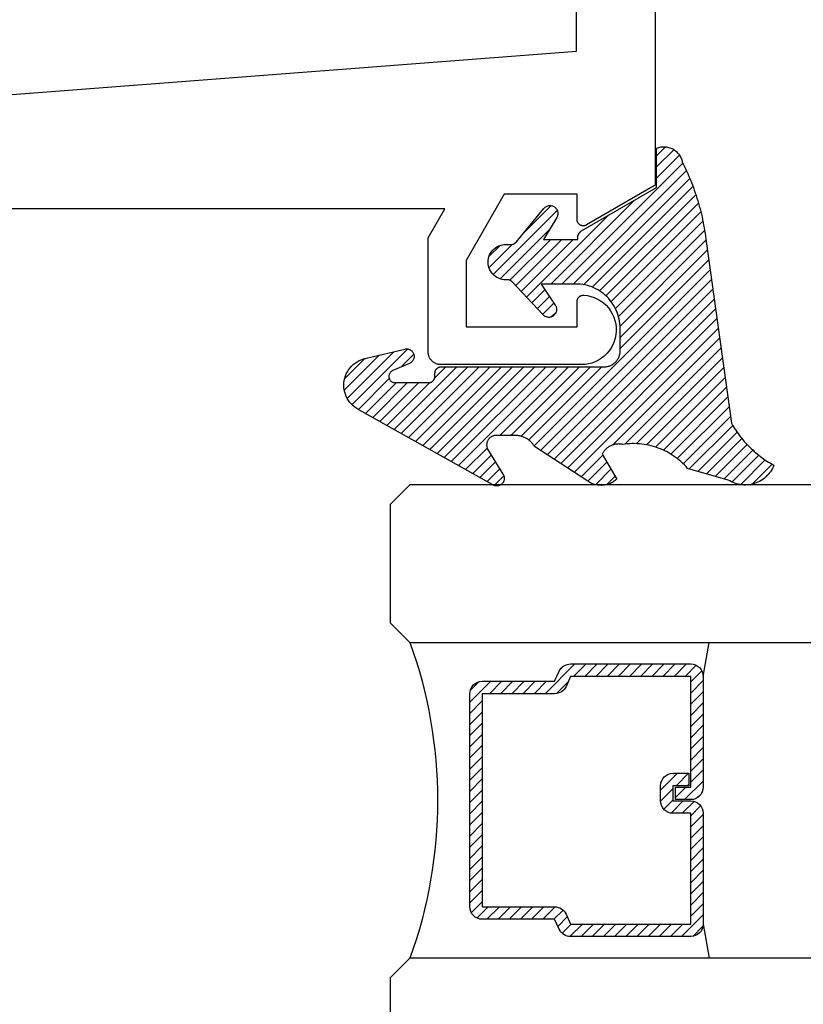
# Model space of a CAD drawing. Units: inches. Extents: x 0 to 108, y 0 to 43.
# Drawn here: x 29 to 30, y 3 to 5 of the extents above; entities that cross this region are included whole.
import ezdxf

# ---------------------------------------------------------------- set-up
doc = ezdxf.new("R2010")
doc.units = ezdxf.units.IN
doc.header["$LTSCALE"] = 0.5
doc.header["$MEASUREMENT"] = 0
for name, color, linetype in [('Arcadia-Dim', 4, 'Continuous'), ('Arcadia-Profile', 6, 'Continuous'), ('Arcadia-Shade', 8, 'Continuous')]:
    doc.layers.add(name, color=color, linetype=linetype)
doc.styles.get("Standard").update_dxf_attribs({"font": 'ARIALN.TTF'})
doc.dimstyles.new('Arcadia-2', dxfattribs={"dimscale": 2, "dimtxt": 0.0938, "dimasz": 0.0938, "dimexe": 0.0546, "dimexo": 0.0469, "dimgap": 0.0469, "dimtad": 0, "dimtih": 1, "dimdec": 4, "dimrnd": 0.0625, "dimzin": 3, "dimdsep": 46, "dimlunit": 4, "dimtxsty": 'Standard', "dimblk": 'ARCHTICK', "dimcen": 0.0469, "dimdle": 0.0546, "dimclrd": 256, "dimclre": 256, "dimclrt": 256, "dimadec": 0, "dimazin": 0, "dimtfac": 0.75, "dimtix": 1, "dimtmove": 2, "dimatfit": 3, "dimfxl": 1, "dimtolj": 1, "dimtzin": 3, "dimlwd": -3, "dimlwe": -3, "dimarcsym": 0})

# ---------------------------------------------------------------- blocks, each defined once
blk = doc.blocks.new('VTL-10')
at = {"layer": 'Arcadia-Shade', "lineweight": -3}
h = blk.add_hatch(dxfattribs=at)
h.set_pattern_fill('ANSI31', color=256, scale=0.1, style=0)
h.set_pattern_definition([(45, (-30.978823, 77.044971), (-0.0088388348, 0.0088388348), [])])
h.paths.add_polyline_path([(0.1619, 0.2614), (0.1616, 0.2632), (0.1612, 0.2649), (0.1607, 0.2666), (0.1601, 0.2682), (0.1594, 0.2698), (0.1586, 0.2714), (0.1577, 0.2729), (0.1567, 0.2744), (0.1557, 0.2758), (0.1545, 0.2772), (0.1533, 0.2784), (0.152, 0.2796), (0.1507, 0.2808), (0.1492, 0.2818), (0.1477, 0.2828), (0.1462, 0.2836), (0.1446, 0.2844), (0.143, 0.2851), (0.1413, 0.2856), (0.1396, 0.2861), (0.1379, 0.2865), (0.134, 0.2885), (0.13, 0.2904), (0.126, 0.2923), (0.122, 0.2941), (0.118, 0.2959), (0.1139, 0.2976), (0.1098, 0.2993), (0.1057, 0.301), (0.1016, 0.3026), (0.0975, 0.3041), (0.0933, 0.3056), (0.0892, 0.307), (0.085, 0.3084), (0.0808, 0.3098), (0.0766, 0.3111), (0.0723, 0.3123), (0.0681, 0.3135), (0.0638, 0.3146), (0.0595, 0.3157), (0.0552, 0.3168), (0.0509, 0.3178), (0.0466, 0.3187), (0.0423, 0.3196), (0.038, 0.3204), (0.0336, 0.3212), (0.0293, 0.3219), (0.0249, 0.3226), (0.0206, 0.3232), (0.0162, 0.3238), (0.0118, 0.3243), (-0.2761, 0.3645), (-0.2789, 0.3661), (-0.2816, 0.3678), (-0.2843, 0.3695), (-0.287, 0.3712), (-0.2896, 0.373), (-0.2922, 0.3749), (-0.2948, 0.3768), (-0.2973, 0.3787), (-0.2998, 0.3807), (-0.3023, 0.3827), (-0.3047, 0.3848), (-0.3071, 0.3869), (-0.3094, 0.3891), (-0.3117, 0.3913), (-0.314, 0.3935), (-0.3162, 0.3958), (-0.3184, 0.3981), (-0.3206, 0.4005), (-0.3227, 0.4029), (-0.3247, 0.4054), (-0.3267, 0.4078), (-0.3287, 0.4104), (-0.3306, 0.4129), (-0.3325, 0.4155), (-0.3343, 0.4181), (-0.3361, 0.4208), (-0.3378, 0.4234), (-0.3395, 0.4262), (-0.3411, 0.4289), (-0.3427, 0.4317), (-0.3454, 0.4305), (-0.348, 0.4293), (-0.3505, 0.4278), (-0.3529, 0.4263), (-0.3553, 0.4245), (-0.3575, 0.4227), (-0.3589, 0.4214), (-0.3603, 0.4199), (-0.3616, 0.4186), (-0.3635, 0.4164), (-0.3652, 0.414), (-0.3668, 0.4116), (-0.3682, 0.4091), (-0.3695, 0.4065), (-0.3706, 0.4038), (-0.3716, 0.4011), (-0.3724, 0.3983), (-0.373, 0.3955), (-0.3735, 0.3926), (-0.3738, 0.3897), (-0.3739, 0.3868), (-0.3739, 0.3839), (-0.3737, 0.3811), (-0.3733, 0.3782), (-0.3727, 0.3753), (-0.372, 0.3725), (-0.3711, 0.3698), (-0.3701, 0.3671), (-0.3689, 0.3644), (-0.3675, 0.3619), (-0.366, 0.3594), (-0.3477, 0.295), (-0.3448, 0.2925), (-0.3421, 0.2899), (-0.3394, 0.2871), (-0.3368, 0.2843), (-0.3343, 0.2814), (-0.3319, 0.2784), (-0.3296, 0.2753), (-0.3274, 0.2722), (-0.3254, 0.269), (-0.3234, 0.2657), (-0.3215, 0.2623), (-0.3198, 0.2589), (-0.3182, 0.2555), (-0.3167, 0.252), (-0.3153, 0.2484), (-0.314, 0.2448), (-0.3129, 0.2411), (-0.3119, 0.2374), (-0.311, 0.2337), (-0.3102, 0.23), (-0.3096, 0.2262), (-0.3091, 0.2224), (-0.3087, 0.2186), (-0.3084, 0.2148), (-0.3083, 0.2109), (-0.3083, 0.2071), (-0.3085, 0.2033), (-0.3087, 0.1995), (-0.3091, 0.1957), (-0.3096, 0.1921), (-0.309, 0.188), (-0.3089, 0.1842), (-0.3093, 0.1803), (-0.3103, 0.1766), (-0.3117, 0.173), (-0.3136, 0.1696), (-0.3159, 0.1665), (-0.3186, 0.1637), (-0.3216, 0.1613), (-0.3249, 0.1593), (-0.3647, 0.1827), (-0.3658, 0.1814), (-0.3669, 0.18), (-0.3679, 0.1786), (-0.3689, 0.1772), (-0.3697, 0.1757), (-0.3705, 0.1742), (-0.3713, 0.1727), (-0.3719, 0.1711), (-0.3725, 0.1695), (-0.373, 0.1679), (-0.3735, 0.1662), (-0.3738, 0.1645), (-0.3741, 0.1628), (-0.3743, 0.1611), (-0.3744, 0.1594), (-0.3745, 0.1577), (-0.3744, 0.156), (-0.3743, 0.1543), (-0.3741, 0.1526), (-0.3738, 0.1509), (-0.3735, 0.1492), (-0.373, 0.1476), (-0.3725, 0.1459), (-0.372, 0.1443), (-0.3713, 0.1427), (-0.3706, 0.1412), (-0.3698, 0.1397), (-0.3689, 0.1382), (-0.368, 0.1368), (-0.367, 0.1354), (-0.313, 0.0523), (-0.3098, 0.0503), (-0.307, 0.0479), (-0.3044, 0.0454), (-0.3021, 0.0425), (-0.3001, 0.0394), (-0.2984, 0.0362), (-0.2971, 0.0327), (-0.2962, 0.0292), (-0.2956, 0.0256), (-0.2954, 0.0227), (-0.2954, -0.0104), (-0.2962, -0.0136), (-0.2975, -0.0164), (-0.2993, -0.0188), (-0.3015, -0.0208), (-0.3042, -0.0224), (-0.307, -0.0234), (-0.31, -0.0237), (-0.3131, -0.0235), (-0.3162, -0.0226), (-0.3583, 0.0032), (-0.3592, 0.0036), (-0.3602, 0.0039), (-0.3612, 0.0041), (-0.3622, 0.0043), (-0.3632, 0.0043), (-0.3643, 0.0043), (-0.3653, 0.0042), (-0.3663, 0.004), (-0.3673, 0.0037), (-0.3682, 0.0033), (-0.3692, 0.0029), (-0.37, 0.0023), (-0.3709, 0.0017), (-0.3717, 0.0011), (-0.3724, 0.0003), (-0.373, -0.0005), (-0.3736, -0.0013), (-0.3741, -0.0022), (-0.3745, -0.0031), (-0.3749, -0.0041), (-0.3752, -0.0051), (-0.3753, -0.0061), (-0.3754, -0.0071), (-0.3754, -0.0081), (-0.3753, -0.0092), (-0.3752, -0.0102), (-0.3749, -0.0112), (-0.3746, -0.0121), (-0.3741, -0.0131), (-0.3736, -0.014), (-0.2546, -0.2264), (-0.2528, -0.2296), (-0.2507, -0.2326), (-0.2483, -0.2355), (-0.2458, -0.2381), (-0.243, -0.2406), (-0.24, -0.2427), (-0.2368, -0.2446), (-0.2335, -0.2463), (-0.2301, -0.2476), (-0.2266, -0.2487), (-0.2229, -0.2495), (-0.2193, -0.2499), (-0.2156, -0.2501), (-0.2119, -0.2499), (-0.2082, -0.2494), (-0.2046, -0.2486), (-0.2011, -0.2475), (-0.1977, -0.2461), (-0.1944, -0.2444), (-0.1912, -0.2425), (-0.1883, -0.2402), (-0.1855, -0.2378), (-0.183, -0.2351), (-0.1807, -0.2322), (-0.1786, -0.2291), (-0.1768, -0.2259), (-0.1753, -0.2225), (-0.1741, -0.219), (-0.1732, -0.2155), (-0.1726, -0.2118), (-0.1585, -0.1535), (-0.1583, -0.1523), (-0.1582, -0.1511), (-0.1582, -0.1499), (-0.1583, -0.1487), (-0.1586, -0.1476), (-0.1589, -0.1464), (-0.1594, -0.1453), (-0.16, -0.1443), (-0.1607, -0.1433), (-0.1614, -0.1424), (-0.1623, -0.1416), (-0.1632, -0.1409), (-0.1642, -0.1402), (-0.1653, -0.1397), (-0.1664, -0.1393), (-0.1675, -0.1389), (-0.1687, -0.1387), (-0.1699, -0.1386), (-0.1711, -0.1387), (-0.1723, -0.1388), (-0.1734, -0.1391), (-0.1746, -0.1395), (-0.1756, -0.14), (-0.1767, -0.1406), (-0.1776, -0.1413), (-0.1785, -0.142), (-0.1793, -0.1429), (-0.1801, -0.1439), (-0.1807, -0.1449), (-0.1812, -0.1459), (-0.1932, -0.174), (-0.1955, -0.1766), (-0.1987, -0.1783), (-0.2024, -0.1787), (-0.206, -0.1778), (-0.209, -0.1757), (-0.2111, -0.1727), (-0.2117, -0.1697), (-0.2117, -0.1139), (-0.2106, -0.1108), (-0.2087, -0.1083), (-0.2061, -0.1065), (-0.2032, -0.1056), (-0.1966, -0.1056), (-0.1961, -0.1056), (-0.1955, -0.1055), (-0.195, -0.1055), (-0.1945, -0.1054), (-0.194, -0.1053), (-0.1935, -0.1051), (-0.193, -0.1049), (-0.1925, -0.1047), (-0.192, -0.1045), (-0.1916, -0.1043), (-0.1911, -0.104), (-0.1907, -0.1037), (-0.1903, -0.1034), (-0.1899, -0.103), (-0.1895, -0.1027), (-0.1891, -0.1023), (-0.1888, -0.1019), (-0.1885, -0.1015), (-0.1882, -0.101), (-0.1879, -0.1006), (-0.1877, -0.1001), (-0.1874, -0.0997), (-0.1872, -0.0992), (-0.1871, -0.0987), (-0.1869, -0.0982), (-0.1868, -0.0977), (-0.1867, -0.0972), (-0.1866, -0.0966), (-0.1866, -0.0961), (-0.1866, -0.0956), (-0.1866, 0.1645), (-0.1861, 0.1681), (-0.185, 0.1719), (-0.1833, 0.1754), (-0.1811, 0.1787), (-0.1784, 0.1815), (-0.1752, 0.1839), (-0.1718, 0.1858), (-0.1681, 0.1871), (-0.1642, 0.1878), (-0.1616, 0.1879), (-0.1229, 0.1879), (-0.1181, 0.1875), (-0.1144, 0.187), (-0.1108, 0.1864), (-0.1073, 0.1855), (-0.1038, 0.1845), (-0.1003, 0.1832), (-0.0969, 0.1818), (-0.0936, 0.1803), (-0.0904, 0.1785), (-0.0873, 0.1766), (-0.0842, 0.1745), (-0.0813, 0.1723), (-0.0785, 0.1699), (-0.0759, 0.1674), (-0.0734, 0.1647), (-0.071, 0.1619), (-0.0688, 0.159), (-0.0667, 0.156), (-0.0648, 0.1529), (-0.063, 0.1497), (-0.0614, 0.1464), (-0.06, 0.143), (-0.0588, 0.1395), (-0.0578, 0.136), (-0.0569, 0.1324), (-0.0562, 0.1288), (-0.0558, 0.1252), (-0.0555, 0.1216), (-0.0554, 0.1179), (-0.0554, 0.0627), (-0.0887, 0.0852), (-0.0898, 0.0858), (-0.0909, 0.0864), (-0.0921, 0.0868), (-0.0933, 0.0871), (-0.0945, 0.0873), (-0.0958, 0.0873), (-0.097, 0.0873), (-0.0982, 0.0871), (-0.0994, 0.0868), (-0.1006, 0.0863), (-0.1017, 0.0858), (-0.1028, 0.0851), (-0.1038, 0.0844), (-0.1047, 0.0835), (-0.1055, 0.0826), (-0.1062, 0.0816), (-0.1069, 0.0805), (-0.1074, 0.0794), (-0.1078, 0.0782), (-0.108, 0.077), (-0.1082, 0.0758), (-0.1082, 0.0745), (-0.1081, 0.0733), (-0.1079, 0.0721), (-0.1076, 0.0709), (-0.1071, 0.0697), (-0.1066, 0.0686), (-0.1059, 0.0676), (-0.1051, 0.0666), (-0.1043, 0.0657), (-0.0507, 0.0156), (-0.0492, 0.0129), (-0.0487, 0.0104), (-0.0487, 0.0067), (-0.0486, 0.0037), (-0.0481, 0.0008), (-0.0474, -0.002), (-0.0463, -0.0047), (-0.045, -0.0073), (-0.0434, -0.0098), (-0.0415, -0.0121), (-0.0395, -0.0142), (-0.0372, -0.016), (-0.0347, -0.0176), (-0.0321, -0.0189), (-0.0294, -0.02), (-0.0265, -0.0207), (-0.0237, -0.0212), (-0.0207, -0.0213), (-0.0178, -0.0212), (-0.0149, -0.0207), (-0.0121, -0.02), (-0.0093, -0.0189), (-0.0067, -0.0176), (-0.0043, -0.016), (-0.002, -0.0142), (0.0001, -0.0121), (0.0019, -0.0098), (0.0035, -0.0073), (0.0049, -0.0047), (0.0059, -0.002), (0.0067, 0.0008), (0.0071, 0.0037), (0.0073, 0.0067), (0.0073, 0.0168), (0.0082, 0.0198), (0.0099, 0.0221), (0.0644, 0.0672), (0.0654, 0.068), (0.0662, 0.069), (0.0669, 0.07), (0.0676, 0.071), (0.0681, 0.0722), (0.0685, 0.0734), (0.0688, 0.0746), (0.0689, 0.0758), (0.069, 0.0771), (0.0689, 0.0783), (0.0687, 0.0795), (0.0683, 0.0807), (0.0679, 0.0819), (0.0673, 0.083), (0.0667, 0.0841), (0.0659, 0.085), (0.065, 0.0859), (0.0641, 0.0867), (0.063, 0.0875), (0.062, 0.0881), (0.0608, 0.0885), (0.0596, 0.0889), (0.0584, 0.0892), (0.0572, 0.0893), (0.0559, 0.0893), (0.0547, 0.0892), (0.0534, 0.0889), (0.0522, 0.0886), (0.0511, 0.0881), (0.05, 0.0875), (0.0153, 0.0665), (0.0153, 0.1208), (0.0183, 0.1208), (0.0186, 0.1208), (0.019, 0.1208), (0.0194, 0.1209), (0.0198, 0.1209), (0.0201, 0.121), (0.0205, 0.121), (0.0209, 0.1211), (0.0213, 0.1212), (0.0216, 0.1213), (0.022, 0.1214), (0.0223, 0.1215), (0.0227, 0.1217), (0.023, 0.1218), (0.0234, 0.122), (0.0237, 0.1221), (0.0241, 0.1223), (0.0244, 0.1225), (0.0247, 0.1227), (0.0251, 0.1228), (0.0254, 0.1231), (0.0257, 0.1233), (0.026, 0.1235), (0.0263, 0.1237), (0.0266, 0.124), (0.0269, 0.1242), (0.0272, 0.1245), (0.0274, 0.1247), (0.0277, 0.125), (0.028, 0.1253), (0.0282, 0.1255), (0.0977, 0.2459), (0.1599, 0.2459), (0.1605, 0.2475), (0.161, 0.2492), (0.1614, 0.2509), (0.1618, 0.2527), (0.162, 0.2544), (0.1621, 0.2562), (0.1621, 0.2579), (0.162, 0.2597)])
at = {"layer": 'Arcadia-Profile'}
blk.add_lwpolyline([(0.0977, 0.2459), (0.1599, 0.2459), (0.1605, 0.2475), (0.161, 0.2492), (0.1614, 0.2509), (0.1618, 0.2527), (0.162, 0.2544), (0.1621, 0.2562), (0.1621, 0.2579), (0.162, 0.2597), (0.1619, 0.2614), (0.1616, 0.2632), (0.1612, 0.2649), (0.1607, 0.2666), (0.1601, 0.2682), (0.1594, 0.2698), (0.1586, 0.2714), (0.1577, 0.2729), (0.1567, 0.2744), (0.1557, 0.2758), (0.1545, 0.2772), (0.1533, 0.2784), (0.152, 0.2796), (0.1507, 0.2808), (0.1492, 0.2818), (0.1477, 0.2828), (0.1462, 0.2836), (0.1446, 0.2844), (0.143, 0.2851), (0.1413, 0.2856), (0.1396, 0.2861), (0.1379, 0.2865), (0.134, 0.2885), (0.13, 0.2904), (0.126, 0.2923), (0.122, 0.2941), (0.118, 0.2959), (0.1139, 0.2976), (0.1098, 0.2993), (0.1057, 0.301), (0.1016, 0.3026), (0.0975, 0.3041), (0.0933, 0.3056), (0.0892, 0.307), (0.085, 0.3084), (0.0808, 0.3098), (0.0766, 0.3111), (0.0723, 0.3123), (0.0681, 0.3135), (0.0638, 0.3146), (0.0595, 0.3157), (0.0552, 0.3168), (0.0509, 0.3178), (0.0466, 0.3187), (0.0423, 0.3196), (0.038, 0.3204), (0.0336, 0.3212), (0.0293, 0.3219), (0.0249, 0.3226), (0.0206, 0.3232), (0.0162, 0.3238), (0.0118, 0.3243), (-0.2761, 0.3645), (-0.2789, 0.3661), (-0.2816, 0.3678), (-0.2843, 0.3695), (-0.287, 0.3712), (-0.2896, 0.373), (-0.2922, 0.3749), (-0.2948, 0.3768), (-0.2973, 0.3787), (-0.2998, 0.3807), (-0.3023, 0.3827), (-0.3047, 0.3848), (-0.3071, 0.3869), (-0.3094, 0.3891), (-0.3117, 0.3913), (-0.314, 0.3935), (-0.3162, 0.3958), (-0.3184, 0.3981), (-0.3206, 0.4005), (-0.3227, 0.4029), (-0.3247, 0.4054), (-0.3267, 0.4078), (-0.3287, 0.4104), (-0.3306, 0.4129), (-0.3325, 0.4155), (-0.3343, 0.4181), (-0.3361, 0.4208), (-0.3378, 0.4234), (-0.3395, 0.4262), (-0.3411, 0.4289), (-0.3427, 0.4317), (-0.3454, 0.4305), (-0.348, 0.4293), (-0.3505, 0.4278), (-0.3529, 0.4263), (-0.3553, 0.4245), (-0.3575, 0.4227), (-0.3596, 0.4207), (-0.3616, 0.4186), (-0.3635, 0.4164), (-0.3652, 0.414), (-0.3668, 0.4116), (-0.3682, 0.4091), (-0.3695, 0.4065), (-0.3706, 0.4038), (-0.3716, 0.4011), (-0.3724, 0.3983), (-0.373, 0.3955), (-0.3735, 0.3926), (-0.3738, 0.3897), (-0.3739, 0.3868), (-0.3739, 0.3839), (-0.3737, 0.3811), (-0.3733, 0.3782), (-0.3727, 0.3753), (-0.372, 0.3725), (-0.3711, 0.3698), (-0.3701, 0.3671), (-0.3689, 0.3644), (-0.3675, 0.3619), (-0.366, 0.3594), (-0.3477, 0.295), (-0.3448, 0.2925), (-0.3421, 0.2899), (-0.3394, 0.2871), (-0.3368, 0.2843), (-0.3343, 0.2814), (-0.3319, 0.2784), (-0.3296, 0.2753), (-0.3274, 0.2722), (-0.3254, 0.269), (-0.3234, 0.2657), (-0.3215, 0.2623), (-0.3198, 0.2589), (-0.3182, 0.2555), (-0.3167, 0.252), (-0.3153, 0.2484), (-0.314, 0.2448), (-0.3129, 0.2411), (-0.3119, 0.2374), (-0.311, 0.2337), (-0.3102, 0.23), (-0.3096, 0.2262), (-0.3091, 0.2224), (-0.3087, 0.2186), (-0.3084, 0.2148), (-0.3083, 0.2109), (-0.3083, 0.2071), (-0.3085, 0.2033), (-0.3087, 0.1995), (-0.3091, 0.1957), (-0.3096, 0.1919), (-0.3094, 0.1906), (-0.3092, 0.1893), (-0.3091, 0.188), (-0.309, 0.1868), (-0.3089, 0.1855), (-0.309, 0.1842), (-0.3091, 0.1829), (-0.3092, 0.1816), (-0.3094, 0.1803), (-0.3097, 0.1791), (-0.31, 0.1778), (-0.3103, 0.1766), (-0.3108, 0.1754), (-0.3112, 0.1742), (-0.3118, 0.173), (-0.3123, 0.1718), (-0.313, 0.1707), (-0.3136, 0.1696), (-0.3144, 0.1685), (-0.3151, 0.1675), (-0.3159, 0.1665), (-0.3168, 0.1656), (-0.3177, 0.1646), (-0.3186, 0.1637), (-0.3196, 0.1629), (-0.3206, 0.1621), (-0.3217, 0.1614), (-0.3227, 0.1606), (-0.3238, 0.16), (-0.325, 0.1594), (-0.3647, 0.1827), (-0.3658, 0.1814), (-0.3669, 0.18), (-0.3679, 0.1786), (-0.3689, 0.1772), (-0.3697, 0.1757), (-0.3705, 0.1742), (-0.3713, 0.1727), (-0.3719, 0.1711), (-0.3725, 0.1695), (-0.373, 0.1679), (-0.3735, 0.1662), (-0.3738, 0.1645), (-0.3741, 0.1628), (-0.3743, 0.1611), (-0.3744, 0.1594), (-0.3745, 0.1577), (-0.3744, 0.156), (-0.3743, 0.1543), (-0.3741, 0.1526), (-0.3738, 0.1509), (-0.3735, 0.1492), (-0.373, 0.1476), (-0.3725, 0.1459), (-0.372, 0.1443), (-0.3713, 0.1427), (-0.3706, 0.1412), (-0.3698, 0.1397), (-0.3689, 0.1382), (-0.368, 0.1368), (-0.367, 0.1354), (-0.3129, 0.0522), (-0.3119, 0.0516), (-0.3108, 0.0509), (-0.3098, 0.0502), (-0.3089, 0.0495), (-0.3079, 0.0487), (-0.307, 0.0479), (-0.3061, 0.0471), (-0.3052, 0.0462), (-0.3044, 0.0453), (-0.3036, 0.0444), (-0.3028, 0.0435), (-0.3021, 0.0425), (-0.3014, 0.0415), (-0.3007, 0.0405), (-0.3001, 0.0394), (-0.2995, 0.0383), (-0.299, 0.0373), (-0.2985, 0.0361), (-0.298, 0.035), (-0.2975, 0.0339), (-0.2971, 0.0327), (-0.2968, 0.0316), (-0.2965, 0.0304), (-0.2962, 0.0292), (-0.296, 0.028), (-0.2958, 0.0268), (-0.2956, 0.0256), (-0.2955, 0.0244), (-0.2955, 0.0231), (-0.2954, 0.0219), (-0.2954, -0.0087), (-0.2955, -0.0097), (-0.2956, -0.0107), (-0.2957, -0.0117), (-0.296, -0.0127), (-0.2963, -0.0136), (-0.2966, -0.0146), (-0.2971, -0.0155), (-0.2975, -0.0164), (-0.2981, -0.0172), (-0.2987, -0.018), (-0.2993, -0.0188), (-0.3, -0.0195), (-0.3008, -0.0202), (-0.3016, -0.0208), (-0.3024, -0.0214), (-0.3033, -0.0219), (-0.3042, -0.0223), (-0.3051, -0.0227), (-0.3061, -0.023), (-0.307, -0.0233), (-0.308, -0.0235), (-0.309, -0.0236), (-0.31, -0.0237), (-0.311, -0.0237), (-0.312, -0.0236), (-0.313, -0.0234), (-0.314, -0.0232), (-0.315, -0.023), (-0.3159, -0.0226), (-0.3169, -0.0222), (-0.3583, 0.0032), (-0.3592, 0.0036), (-0.3602, 0.0039), (-0.3612, 0.0041), (-0.3622, 0.0043), (-0.3632, 0.0043), (-0.3643, 0.0043), (-0.3653, 0.0042), (-0.3663, 0.004), (-0.3673, 0.0037), (-0.3682, 0.0033), (-0.3692, 0.0029), (-0.37, 0.0023), (-0.3709, 0.0017), (-0.3717, 0.0011), (-0.3724, 0.0003), (-0.373, -0.0005), (-0.3736, -0.0013), (-0.3741, -0.0022), (-0.3745, -0.0031), (-0.3749, -0.0041), (-0.3752, -0.0051), (-0.3753, -0.0061), (-0.3754, -0.0071), (-0.3754, -0.0081), (-0.3753, -0.0092), (-0.3752, -0.0102), (-0.3749, -0.0112), (-0.3746, -0.0121), (-0.3741, -0.0131), (-0.3736, -0.014), (-0.2546, -0.2264), (-0.2528, -0.2296), (-0.2507, -0.2326), (-0.2483, -0.2355), (-0.2458, -0.2381), (-0.243, -0.2406), (-0.24, -0.2427), (-0.2368, -0.2446), (-0.2335, -0.2463), (-0.2301, -0.2476), (-0.2266, -0.2487), (-0.2229, -0.2495), (-0.2193, -0.2499), (-0.2156, -0.2501), (-0.2119, -0.2499), (-0.2082, -0.2494), (-0.2046, -0.2486), (-0.2011, -0.2475), (-0.1977, -0.2461), (-0.1944, -0.2444), (-0.1912, -0.2425), (-0.1883, -0.2402), (-0.1855, -0.2378), (-0.183, -0.2351), (-0.1807, -0.2322), (-0.1786, -0.2291), (-0.1768, -0.2259), (-0.1753, -0.2225), (-0.1741, -0.219), (-0.1732, -0.2155), (-0.1726, -0.2118), (-0.1585, -0.1535), (-0.1583, -0.1523), (-0.1582, -0.1511), (-0.1582, -0.1499), (-0.1583, -0.1487), (-0.1586, -0.1476), (-0.1589, -0.1464), (-0.1594, -0.1453), (-0.16, -0.1443), (-0.1607, -0.1433), (-0.1614, -0.1424), (-0.1623, -0.1416), (-0.1632, -0.1409), (-0.1642, -0.1402), (-0.1653, -0.1397), (-0.1664, -0.1393), (-0.1675, -0.1389), (-0.1687, -0.1387), (-0.1699, -0.1386), (-0.1711, -0.1387), (-0.1723, -0.1388), (-0.1734, -0.1391), (-0.1746, -0.1395), (-0.1756, -0.14), (-0.1767, -0.1406), (-0.1776, -0.1413), (-0.1785, -0.142), (-0.1793, -0.1429), (-0.1801, -0.1439), (-0.1807, -0.1449), (-0.1812, -0.1459), (-0.1926, -0.1725), (-0.1929, -0.1733), (-0.1934, -0.1741), (-0.194, -0.1749), (-0.1946, -0.1756), (-0.1952, -0.1762), (-0.1959, -0.1767), (-0.1967, -0.1772), (-0.1975, -0.1777), (-0.1984, -0.178), (-0.1992, -0.1783), (-0.2001, -0.1785), (-0.201, -0.1786), (-0.2019, -0.1786), (-0.2029, -0.1785), (-0.2038, -0.1784), (-0.2046, -0.1782), (-0.2055, -0.1779), (-0.2063, -0.1775), (-0.2071, -0.177), (-0.2079, -0.1765), (-0.2086, -0.1759), (-0.2092, -0.1753), (-0.2098, -0.1746), (-0.2103, -0.1738), (-0.2107, -0.173), (-0.2111, -0.1722), (-0.2114, -0.1713), (-0.2116, -0.1704), (-0.2117, -0.1695), (-0.2117, -0.1686), (-0.2117, -0.1156), (-0.2117, -0.1151), (-0.2117, -0.1146), (-0.2116, -0.114), (-0.2115, -0.1135), (-0.2114, -0.113), (-0.2113, -0.1125), (-0.2111, -0.112), (-0.2109, -0.1115), (-0.2107, -0.1111), (-0.2104, -0.1106), (-0.2101, -0.1102), (-0.2098, -0.1097), (-0.2095, -0.1093), (-0.2092, -0.1089), (-0.2088, -0.1085), (-0.2084, -0.1082), (-0.208, -0.1078), (-0.2076, -0.1075), (-0.2072, -0.1072), (-0.2067, -0.1069), (-0.2063, -0.1067), (-0.2058, -0.1065), (-0.2053, -0.1063), (-0.2048, -0.1061), (-0.2043, -0.1059), (-0.2038, -0.1058), (-0.2033, -0.1057), (-0.2028, -0.1057), (-0.2023, -0.1056), (-0.2017, -0.1056), (-0.1966, -0.1056), (-0.1961, -0.1056), (-0.1955, -0.1055), (-0.195, -0.1055), (-0.1945, -0.1054), (-0.194, -0.1053), (-0.1935, -0.1051), (-0.193, -0.1049), (-0.1925, -0.1047), (-0.192, -0.1045), (-0.1916, -0.1043), (-0.1911, -0.104), (-0.1907, -0.1037), (-0.1903, -0.1034), (-0.1899, -0.103), (-0.1895, -0.1027), (-0.1891, -0.1023), (-0.1888, -0.1019), (-0.1885, -0.1015), (-0.1882, -0.101), (-0.1879, -0.1006), (-0.1877, -0.1001), (-0.1874, -0.0997), (-0.1872, -0.0992), (-0.1871, -0.0987), (-0.1869, -0.0982), (-0.1868, -0.0977), (-0.1867, -0.0972), (-0.1866, -0.0966), (-0.1866, -0.0961), (-0.1866, -0.0956), (-0.1866, 0.1629), (-0.1865, 0.1642), (-0.1864, 0.1655), (-0.1863, 0.1668), (-0.186, 0.1681), (-0.1857, 0.1694), (-0.1854, 0.1706), (-0.1849, 0.1719), (-0.1844, 0.1731), (-0.1839, 0.1742), (-0.1832, 0.1754), (-0.1825, 0.1765), (-0.1818, 0.1776), (-0.181, 0.1786), (-0.1802, 0.1796), (-0.1793, 0.1806), (-0.1783, 0.1815), (-0.1773, 0.1823), (-0.1763, 0.1831), (-0.1752, 0.1839), (-0.1741, 0.1845), (-0.1729, 0.1852), (-0.1717, 0.1857), (-0.1705, 0.1862), (-0.1693, 0.1867), (-0.168, 0.187), (-0.1668, 0.1873), (-0.1655, 0.1876), (-0.1642, 0.1878), (-0.1629, 0.1879), (-0.1616, 0.1879), (-0.1254, 0.1879), (-0.1217, 0.1878), (-0.1181, 0.1875), (-0.1144, 0.187), (-0.1108, 0.1864), (-0.1073, 0.1855), (-0.1038, 0.1845), (-0.1003, 0.1832), (-0.0969, 0.1818), (-0.0936, 0.1803), (-0.0904, 0.1785), (-0.0873, 0.1766), (-0.0842, 0.1745), (-0.0813, 0.1723), (-0.0785, 0.1699), (-0.0759, 0.1674), (-0.0734, 0.1647), (-0.071, 0.1619), (-0.0688, 0.159), (-0.0667, 0.156), (-0.0648, 0.1529), (-0.063, 0.1497), (-0.0614, 0.1464), (-0.06, 0.143), (-0.0588, 0.1395), (-0.0578, 0.136), (-0.0569, 0.1324), (-0.0562, 0.1288), (-0.0558, 0.1252), (-0.0555, 0.1216), (-0.0554, 0.1179), (-0.0554, 0.0627), (-0.0887, 0.0852), (-0.0898, 0.0858), (-0.0909, 0.0864), (-0.0921, 0.0868), (-0.0933, 0.0871), (-0.0945, 0.0873), (-0.0958, 0.0873), (-0.097, 0.0873), (-0.0982, 0.0871), (-0.0994, 0.0868), (-0.1006, 0.0863), (-0.1017, 0.0858), (-0.1028, 0.0851), (-0.1038, 0.0844), (-0.1047, 0.0835), (-0.1055, 0.0826), (-0.1062, 0.0816), (-0.1069, 0.0805), (-0.1074, 0.0794), (-0.1078, 0.0782), (-0.108, 0.077), (-0.1082, 0.0758), (-0.1082, 0.0745), (-0.1081, 0.0733), (-0.1079, 0.0721), (-0.1076, 0.0709), (-0.1071, 0.0697), (-0.1066, 0.0686), (-0.1059, 0.0676), (-0.1051, 0.0666), (-0.1043, 0.0657), (-0.0519, 0.0167), (-0.0517, 0.0165), (-0.0515, 0.0163), (-0.0513, 0.0161), (-0.0511, 0.0159), (-0.051, 0.0157), (-0.0508, 0.0155), (-0.0506, 0.0153), (-0.0505, 0.015), (-0.0503, 0.0148), (-0.0502, 0.0146), (-0.05, 0.0144), (-0.0499, 0.0141), (-0.0498, 0.0139), (-0.0497, 0.0136), (-0.0496, 0.0134), (-0.0494, 0.0131), (-0.0494, 0.0129), (-0.0493, 0.0126), (-0.0492, 0.0124), (-0.0491, 0.0121), (-0.049, 0.0118), (-0.049, 0.0116), (-0.0489, 0.0113), (-0.0489, 0.011), (-0.0488, 0.0108), (-0.0488, 0.0105), (-0.0488, 0.0102), (-0.0487, 0.0099), (-0.0487, 0.0097), (-0.0487, 0.0094), (-0.0487, 0.0067), (-0.0486, 0.0037), (-0.0481, 0.0008), (-0.0474, -0.002), (-0.0463, -0.0047), (-0.045, -0.0073), (-0.0434, -0.0098), (-0.0415, -0.0121), (-0.0395, -0.0142), (-0.0372, -0.016), (-0.0347, -0.0176), (-0.0321, -0.0189), (-0.0294, -0.02), (-0.0265, -0.0207), (-0.0237, -0.0212), (-0.0207, -0.0213), (-0.0178, -0.0212), (-0.0149, -0.0207), (-0.0121, -0.02), (-0.0093, -0.0189), (-0.0067, -0.0176), (-0.0043, -0.016), (-0.002, -0.0142), (0.0001, -0.0121), (0.0019, -0.0098), (0.0035, -0.0073), (0.0049, -0.0047), (0.0059, -0.002), (0.0067, 0.0008), (0.0071, 0.0037), (0.0073, 0.0067), (0.0073, 0.0152), (0.0073, 0.0155), (0.0073, 0.0158), (0.0073, 0.0161), (0.0073, 0.0164), (0.0074, 0.0167), (0.0074, 0.017), (0.0075, 0.0172), (0.0075, 0.0175), (0.0076, 0.0178), (0.0077, 0.0181), (0.0078, 0.0184), (0.0079, 0.0186), (0.008, 0.0189), (0.0081, 0.0192), (0.0082, 0.0195), (0.0084, 0.0197), (0.0085, 0.02), (0.0086, 0.0202), (0.0088, 0.0205), (0.0089, 0.0207), (0.0091, 0.021), (0.0093, 0.0212), (0.0095, 0.0214), (0.0096, 0.0217), (0.0098, 0.0219), (0.01, 0.0221), (0.0102, 0.0223), (0.0105, 0.0225), (0.0107, 0.0227), (0.0109, 0.0229), (0.0644, 0.0672), (0.0654, 0.068), (0.0662, 0.069), (0.0669, 0.07), (0.0676, 0.071), (0.0681, 0.0722), (0.0685, 0.0734), (0.0688, 0.0746), (0.0689, 0.0758), (0.069, 0.0771), (0.0689, 0.0783), (0.0687, 0.0795), (0.0683, 0.0807), (0.0679, 0.0819), (0.0673, 0.083), (0.0667, 0.0841), (0.0659, 0.085), (0.065, 0.0859), (0.0641, 0.0867), (0.063, 0.0875), (0.062, 0.0881), (0.0608, 0.0885), (0.0596, 0.0889), (0.0584, 0.0892), (0.0572, 0.0893), (0.0559, 0.0893), (0.0547, 0.0892), (0.0534, 0.0889), (0.0522, 0.0886), (0.0511, 0.0881), (0.05, 0.0875), (0.0153, 0.0665), (0.0153, 0.1208), (0.0183, 0.1208), (0.0186, 0.1208), (0.019, 0.1208), (0.0194, 0.1209), (0.0198, 0.1209), (0.0201, 0.121), (0.0205, 0.121), (0.0209, 0.1211), (0.0213, 0.1212), (0.0216, 0.1213), (0.022, 0.1214), (0.0223, 0.1215), (0.0227, 0.1217), (0.023, 0.1218), (0.0234, 0.122), (0.0237, 0.1221), (0.0241, 0.1223), (0.0244, 0.1225), (0.0247, 0.1227), (0.0251, 0.1228), (0.0254, 0.1231), (0.0257, 0.1233), (0.026, 0.1235), (0.0263, 0.1237), (0.0266, 0.124), (0.0269, 0.1242), (0.0272, 0.1245), (0.0274, 0.1247), (0.0277, 0.125), (0.028, 0.1253), (0.0282, 0.1255)], close=True, dxfattribs=at)
blk.add_lwpolyline([(-0.3608, 0.4194), (-0.3584, 0.4218)], dxfattribs=at)
blk.add_lwpolyline([(-0.3608, 0.4194), (-0.3584, 0.4218)], dxfattribs=at)
blk = doc.blocks.new('_ArchTick')
at = {"color": 0, "linetype": 'ByBlock', "lineweight": -3, "const_width": 0.15}
blk.add_lwpolyline([(-0.5, -0.5), (0.5, 0.5)], dxfattribs=at)
blk = doc.blocks.new('*D15')
at = {"layer": 'Arcadia-Dim', "lineweight": -3}
for p, q in [((31.4644, 11.28), (31.4644, 6.8589)), ((29.7515, 11.1708), (31.5736, 11.1708)), ((31.4644, 2.0587), (31.4644, 6.4798)), ((29.744, 2.1679), (31.5736, 2.1679))]:
    blk.add_line(p, q, dxfattribs=at)
at = {"layer": 'Defpoints', "color": 0, "lineweight": -3}
for p in [(29.6577, 11.1708), (29.6502, 2.1679), (31.4644, 2.1679)]:
    blk.add_point(p, dxfattribs=at)
at = {"layer": 'Arcadia-Dim', "lineweight": -3, "xscale": 0.1876, "yscale": 0.1876, "zscale": 0.1876}
for p, rotation in [((31.4644, 11.1708), 90), ((31.4644, 2.1679), 270)]:
    blk.add_blockref('_ArchTick', p, dxfattribs=dict(at, rotation=rotation))
at = {"layer": 'Arcadia-Dim', "insert": (31.4644, 6.6693), "char_height": 0.1876, "attachment_point": 5}
blk.add_mtext('\\A1;9"', dxfattribs=at)
blk = doc.blocks.new('*U22')
at = {"layer": 'Arcadia-Shade', "lineweight": -3}
h = blk.add_hatch(dxfattribs=at)
h.set_pattern_fill('ANSI31', color=256, scale=0.1, style=0)
h.set_pattern_definition([(45, (-12.490091, -10.793534), (-0.008838835, 0.008838835), [])])
edge = h.paths.add_edge_path()
edge.add_line((0.499, 0.4286), (0.523, 0.4286))
edge.add_arc((0.523, 0.4482), 0.0197, 270, 360)
edge.add_line((0.5427, 0.4482), (0.5427, 0.4732))
edge.add_line((0.5427, 0.4732), (0.523, 0.4732))
edge.add_line((0.523, 0.4732), (0.523, 0.4482))
edge.add_line((0.523, 0.4482), (0.499, 0.4482))
edge.add_line((0.499, 0.4482), (0.499, 0.4763))
edge.add_arc((0.4793, 0.4763), 0.0197, 360, 450)
edge.add_line((0.4793, 0.496), (0.3036, 0.496))
edge.add_arc((0.3036, 0.4763), 0.0197, 90, 180)
edge.add_line((0.284, 0.4763), (0.284, 0.2858))
edge.add_arc((0.3036, 0.2858), 0.0197, 180, 245.4529)
edge.add_line((0.2955, 0.2679), (0.3114, 0.2606))
edge.add_line((0.3114, 0.2606), (0.3114, 0.1457))
edge.add_arc((0.3311, 0.1457), 0.0197, 180, 270)
edge.add_line((0.3311, 0.126), (0.6689, 0.126))
edge.add_arc((0.6689, 0.1457), 0.0197, 270, 360)
edge.add_line((0.6886, 0.1457), (0.6886, 0.2606))
edge.add_line((0.6886, 0.2606), (0.7045, 0.2679))
edge.add_arc((0.6964, 0.2858), 0.0197, 294.5471, 360)
edge.add_line((0.716, 0.2858), (0.716, 0.4763))
edge.add_arc((0.6964, 0.4763), 0.0197, 0, 90)
edge.add_line((0.6964, 0.496), (0.5207, 0.496))
edge.add_arc((0.5207, 0.4763), 0.0197, 90, 180)
edge.add_line((0.501, 0.4763), (0.501, 0.4522))
edge.add_line((0.501, 0.4522), (0.5207, 0.4522))
edge.add_line((0.5207, 0.4522), (0.5207, 0.4763))
edge.add_line((0.5207, 0.4763), (0.6964, 0.4763))
edge.add_line((0.6964, 0.4763), (0.6964, 0.2858))
edge.add_line((0.6964, 0.2858), (0.6804, 0.2786))
edge.add_arc((0.6886, 0.2606), 0.0197, 114.5471, 180)
edge.add_line((0.6689, 0.2606), (0.6689, 0.1457))
edge.add_line((0.6689, 0.1457), (0.3311, 0.1457))
edge.add_line((0.3311, 0.1457), (0.3311, 0.2606))
edge.add_arc((0.3114, 0.2606), 0.0197, 0, 65.4529)
edge.add_line((0.3196, 0.2786), (0.3036, 0.2858))
edge.add_line((0.3036, 0.2858), (0.3036, 0.4763))
edge.add_line((0.3036, 0.4763), (0.4793, 0.4763))
edge.add_line((0.4793, 0.4763), (0.4793, 0.4482))
edge.add_arc((0.499, 0.4482), 0.0197, 180, 270)
at = {"layer": 'Arcadia-Profile'}
for p, q in [((0, 0.0312), (0, 1.7812)), ((0.25, 1.7812), (0.25, 0.0312)), ((0.75, 0.0312), (0.75, 1.7812)), ((1, 1.7812), (1, 0.0312)), ((0.3036, 0.496), (0.25, 0.5054)), ((0.6964, 0.496), (0.75, 0.5054)), ((0.708, 0.27), (0.7122, 0.2742)), ((0.0312, 0), (0, 0.0312)), ((0.0312, 0), (0, 0.0312)), ((0.0312, 0), (0, 0.0312)), ((0.0312, 0), (0, 0.0312)), ((0.0312, 0), (0, 0.0312)), ((0.25, 0.0312), (0.2188, 0)), ((0.25, 0.0312), (0.2188, 0)), ((0.7812, 0), (0.75, 0.0312)), ((1, 0.0312), (0.9688, 0)), ((0.2188, 0), (0.0312, 0)), ((0.2188, 0), (0.0312, 0)), ((0.9688, 0), (0.7812, 0))]:
    blk.add_line(p, q, dxfattribs=at)
blk.add_lwpolyline([(0.499, 0.4286), (0.523, 0.4286, 0.414214), (0.5427, 0.4482), (0.5427, 0.4732), (0.523, 0.4732), (0.523, 0.4482), (0.499, 0.4482), (0.499, 0.4763, 0.414214), (0.4793, 0.496), (0.3036, 0.496, 0.414214), (0.284, 0.4763), (0.284, 0.2858, 0.293619), (0.2955, 0.2679), (0.3114, 0.2606), (0.3114, 0.1457, 0.414214), (0.3311, 0.126), (0.6689, 0.126, 0.414214), (0.6886, 0.1457), (0.6886, 0.2606), (0.7045, 0.2679, 0.293619), (0.716, 0.2858), (0.716, 0.4763, 0.414214), (0.6964, 0.496), (0.5207, 0.496, 0.414214), (0.501, 0.4763), (0.501, 0.4522), (0.5207, 0.4522), (0.5207, 0.4763), (0.6964, 0.4763), (0.6964, 0.2858), (0.6804, 0.2786, 0.293619), (0.6689, 0.2606), (0.6689, 0.1457), (0.3311, 0.1457), (0.3311, 0.2606, 0.293619), (0.3196, 0.2786), (0.3036, 0.2858), (0.3036, 0.4763), (0.4793, 0.4763), (0.4793, 0.4482, 0.414214)], format="xyb", close=True, dxfattribs=at)
blk.add_arc((0.5, -0.6625), 0.7374, 70.1835, 109.8165, dxfattribs=at)

msp = doc.modelspace()

# ---------------------------------------------------------------- linework, layer by layer
at = {"layer": 'Arcadia-Profile'}
for points in [[(29.65772, 11.1708), (29.65772, 4.63907), (29.54872, 4.57614), (29.5481, 4.57581), (29.54747, 4.57553), (29.54681, 4.57529), (29.54614, 4.5751), (29.54546, 4.57495), (29.54477, 4.57486), (29.54407, 4.57481), (29.54337, 4.57481), (29.54268, 4.57486), (29.54198, 4.57495), (29.5413, 4.5751), (29.54063, 4.57529), (29.53997, 4.57553), (29.53934, 4.57581), (29.53872, 4.57614), (29.53813, 4.57651), (29.53756, 4.57692), (29.53703, 4.57737), (29.53653, 4.57785), (29.53606, 4.57837), (29.53563, 4.57892), (29.53524, 4.5795), (29.53489, 4.58011), (29.53459, 4.58073), (29.53432, 4.58138), (29.53411, 4.58204), (29.53394, 4.58272), (29.53382, 4.58341), (29.53374, 4.5841), (29.53372, 4.5848), (29.53372, 4.6248), (29.41834, 4.6248), (29.35772, 4.5198), (29.35772, 4.4148), (29.53372, 4.4148), (29.53372, 4.4548), (29.53374, 4.45535), (29.53378, 4.45589), (29.53385, 4.45643), (29.53396, 4.45697), (29.53409, 4.4575), (29.53425, 4.45802), (29.53444, 4.45853), (29.53466, 4.45903), (29.5349, 4.45952), (29.53518, 4.46), (29.53547, 4.46045), (29.53579, 4.4609), (29.53614, 4.46132), (29.5365, 4.46172), (29.53689, 4.46211), (29.5373, 4.46247), (29.53773, 4.46281), (29.53818, 4.46312), (29.53864, 4.46341), (29.53912, 4.46368), (29.53961, 4.46392), (29.54011, 4.46413), (29.54063, 4.46431), (29.54115, 4.46447), (29.54168, 4.46459), (29.54222, 4.46469), (29.54276, 4.46476), (29.54331, 4.46479), (29.54385, 4.4648), (29.5444, 4.46478), (29.55, 4.46411), (29.5555, 4.46287), (29.56084, 4.46108), (29.56597, 4.45874), (29.57084, 4.4559), (29.57539, 4.45257), (29.57958, 4.4488), (29.58336, 4.44461), (29.58669, 4.44006), (29.58954, 4.4352), (29.59188, 4.43007), (29.59367, 4.42472), (29.59492, 4.41922), (29.59559, 4.41362), (29.59569, 4.40799), (29.59521, 4.40237), (29.59416, 4.39683), (29.59255, 4.39143), (29.59039, 4.38622), (29.58771, 4.38126), (29.58454, 4.3766), (29.58091, 4.37228), (29.57685, 4.36836), (29.57242, 4.36488), (29.56765, 4.36187), (29.5626, 4.35936), (29.55733, 4.35738), (29.55187, 4.35595), (29.5463, 4.35509), (29.54067, 4.3548), (29.31772, 4.3548), (29.31667, 4.35483), (29.31563, 4.35491), (29.31459, 4.35505), (29.31356, 4.35524), (29.31254, 4.35548), (29.31154, 4.35578), (29.31055, 4.35613), (29.30959, 4.35653), (29.30864, 4.35698), (29.30772, 4.35748), (29.30683, 4.35803), (29.30596, 4.35862), (29.30513, 4.35926), (29.30434, 4.35994), (29.30358, 4.36066), (29.30286, 4.36142), (29.30218, 4.36221), (29.30154, 4.36305), (29.30095, 4.36391), (29.3004, 4.3648), (29.2999, 4.36572), (29.29945, 4.36667), (29.29905, 4.36763), (29.2987, 4.36862), (29.2984, 4.36962), (29.29816, 4.37064), (29.29797, 4.37167), (29.29783, 4.37271), (29.29775, 4.37375), (29.29772, 4.3748), (29.29772, 4.55588), (29.32423, 4.6018), (27.90772, 4.6018)], [(27.90772, 4.9758), (27.90772, 4.7268), (29.53272, 4.8518), (29.53272, 5.13745)]]:
    msp.add_lwpolyline(points, dxfattribs=at)

# ---------------------------------------------------------------- block references
at = {"layer": 'Arcadia-Profile', "xscale": -1, "rotation": 270}
msp.add_blockref('VTL-10', (29.41399, 4.53794), dxfattribs=at)
at = {"layer": 'Arcadia-Profile', "lineweight": -3, "xscale": -1, "rotation": 270}
msp.add_blockref('*U22', (29.23758, 3.16443), dxfattribs=at)

# ---------------------------------------------------------------- dimensions: what is measured, and where the dimension line sits
at = {"layer": 'Arcadia-Dim'}
dim = msp.add_linear_dim(base=(31.46438, 2.16788), p1=(29.65772, 11.1708), p2=(29.65022, 2.16788), angle=90, dimstyle='Arcadia-2', dxfattribs=at)
dim.commit()
dim.dimension.update_dxf_attribs({"geometry": '*D15', "text_midpoint": (31.46438, 6.66934)})

doc.saveas('drawing.dxf')
